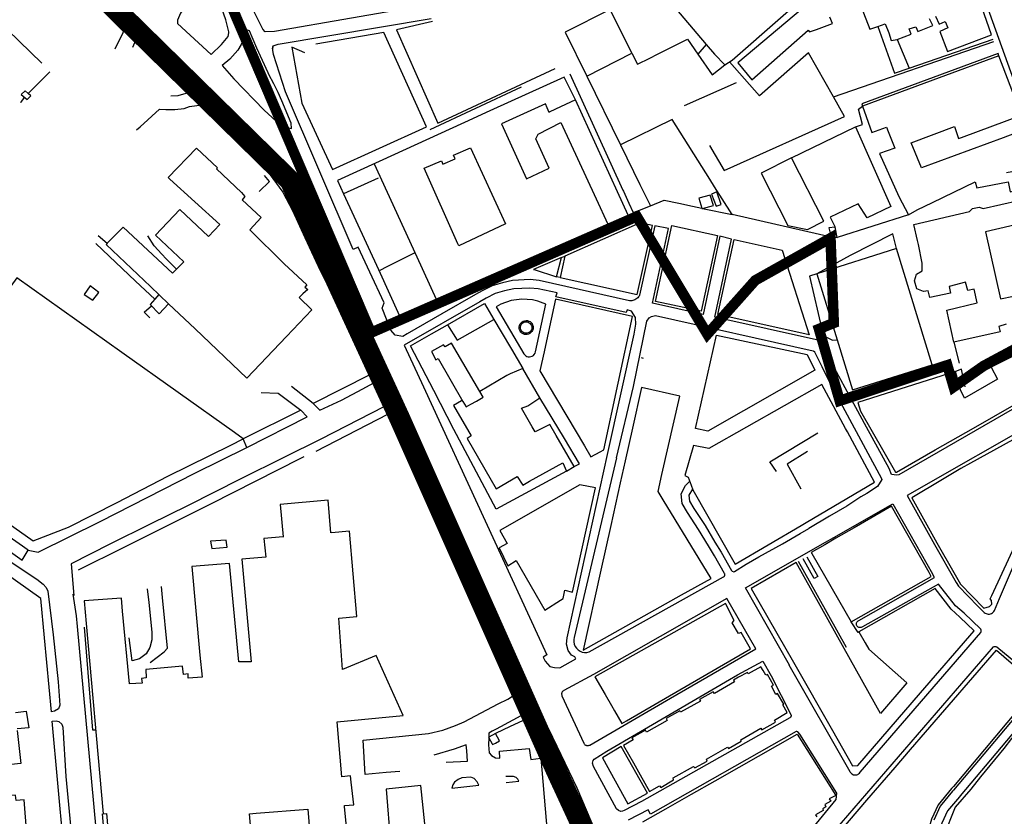
# Model space of a CAD drawing. Extents: x 415471 to 424942, y 4121520 to 4128239.
# Drawn here: x 419894 to 420365, y 4124688 to 4125068 of the extents above; entities that cross this region are included whole.
import ezdxf

# ---------------------------------------------------------------- set-up
doc = ezdxf.new("R2010")
doc.units = 0
doc.header["$LTSCALE"] = 150
doc.header["$MEASUREMENT"] = 0
doc.linetypes.add('TRAZOS', pattern=[0.75, 0.5, -0.25])
for name, color, linetype in [('BASE-CIUDAD', 252, 'CONTINUOUS'), ('LIMITE', 250, 'CONTINUOUS'), ('URBANO11', 30, 'CONTINUOUS')]:
    doc.layers.add(name, color=color, linetype=linetype)

msp = doc.modelspace()

# ---------------------------------------------------------------- linework, layer by layer
at = {"layer": 'BASE-CIUDAD'}
for points in [[(420410.53, 4124918.11), (420400.31, 4124944.58), (420399.36, 4124947.4), (420397.22, 4124953.14), (420392.9, 4124966.98), (420390.06, 4124981.79), (420345.7, 4125104.76), (420343.76, 4125110.14), (420325.74, 4125135.68), (420316.21, 4125149.04), (420314.14, 4125151.49), (420312.16, 4125150.14)], [(419939.76, 4125054.1), (419943.61, 4125061.97), (419943.85, 4125062.44), (419934.29, 4125072), (419918.59, 4125086.84), (419902.76, 4125101.5), (419887.89, 4125116.1), (419884.9, 4125113.37), (419878.85, 4125105.89), (419872.76, 4125100.95), (419871.05, 4125103.33), (419867.75, 4125100.07), (419873.14, 4125094.71), (419873.25, 4125094.6), (419873.27, 4125095.4), (419873.37, 4125100.34), (419882, 4125098.17)], [(419892.28, 4125117.83), (419901.95, 4125109.23), (419922.77, 4125088.46), (419924.94, 4125090.4), (419944.49, 4125071.92), (419947.2, 4125069.38), (419950.37, 4125064.87), (419950.92, 4125061.45), (419948.15, 4125054.75)], [(420196.43, 4125086.79), (420222.28, 4125056.19), (420226.21, 4125051.54), (420231.25, 4125046.56), (420234.66, 4125048.79), (420302.65, 4125108.49)], [(419904.86, 4125047.27), (419855.58, 4125095.06)], [(420358.59, 4125060.79), (420349.31, 4125087.89)], [(420015.99, 4125062.41), (420011.55, 4125062.25), (420010.33, 4125063.57), (420002.81, 4125079.06)], [(420117.1, 4125079.91), (420089.63, 4125075.15), (420015.99, 4125062.41)], [(419993.88, 4125060.06), (419994.14, 4125061.88), (419994.2, 4125062.33), (419992.68, 4125068.07), (419990.76, 4125073.36), (419988.49, 4125076.14), (419985.41, 4125077.63), (419981.67, 4125077.84), (419978.17, 4125076.9), (419975, 4125075.59), (419972.65, 4125073.54), (419971.03, 4125071.23), (419969.65, 4125067.83), (419969.67, 4125066.34), (419985.68, 4125051.49), (419990.72, 4125056.16), (419993.88, 4125060.06)], [(420268.24, 4125073.45), (420237.39, 4125047.5), (420244.16, 4125039.41), (420271.08, 4125063.08), (420271.73, 4125062.33), (420274.95, 4125063.42), (420282.61, 4125066.21), (420281.39, 4125069.35)], [(420296.27, 4125074.3), (420300.48, 4125063.5), (420304.37, 4125064.84), (420307.87, 4125066.05), (420309.55, 4125061.82), (420310.69, 4125058.12), (420313.52, 4125058.56), (420320.25, 4125061.14), (420319.29, 4125063.75), (420322.54, 4125064.73), (420323.47, 4125062.5), (420330.58, 4125065.26), (420329.07, 4125068.43)], [(420410.2, 4124905.9), (420314.39, 4124850.63), (420313.39, 4124850.56), (420310.79, 4124850.82), (420309.81, 4124853.76), (420298.96, 4124873.48), (420276.45, 4124914.78), (420226.34, 4124926), (420234.42, 4124963.27), (420228.84, 4124964.69), (420220.81, 4124927.24), (420196.63, 4124932.66), (420204.35, 4124968.32), (420197.8, 4124969.59), (420190.47, 4124936.54), (420190.21, 4124936.07), (420189.9, 4124935.64), (420189.54, 4124935.24), (420189.14, 4124934.89), (420188.71, 4124934.57), (420188.25, 4124934.3), (420187.76, 4124934.07), (420187.26, 4124933.9), (420186.74, 4124933.79), (420186.2, 4124933.73), (420185.67, 4124933.72), (420142.51, 4124943.48), (420138.11, 4124943.93), (420129.78, 4124943.43), (420124.98, 4124942.44), (420122.67, 4124941.76), (420120.03, 4124940.97), (420115.3, 4124938.63), (420112.1, 4124936.85), (420095.93, 4124927.55), (420079.41, 4124918.07), (420077.38, 4124916.81), (420073.68, 4124917.35), (420071.52, 4124919.71), (420067.39, 4124930.24), (420068.33, 4124932.82), (420061.54, 4124947.47), (420055.96, 4124959.5), (420053.61, 4124958.33), (420021.24, 4125033.57), (420015.58, 4125051.47), (420015.19, 4125053.47), (420015.23, 4125055.05), (420015.24, 4125055.24), (420014.98, 4125054.12), (420015.23, 4125055.05), (420015.39, 4125055.63), (420017.67, 4125056.35), (420090.93, 4125068.64)], [(420186.77, 4125052.12), (420176.32, 4125072.97), (420154.91, 4125062.07), (420165.24, 4125041.08), (420186.77, 4125052.12)], [(420331.9, 4125069.81), (420333.61, 4125066.02), (420336.47, 4125067.29), (420337.75, 4125064.19), (420333.98, 4125062.39), (420337.59, 4125052.88), (420358.59, 4125060.79)], [(420091.42, 4125067.19), (420074.29, 4125063.24), (420094.12, 4125018.62), (420150.16, 4125044.81)], [(420304.37, 4125064.84), (420312.31, 4125042.58), (420319.23, 4125044.95)], [(420024.16, 4125016.13), (420024.01, 4125018.74), (420019.52, 4125029.26), (420017.74, 4125033.37), (420015.6, 4125037.41), (420013.25, 4125041.84), (420012.89, 4125042.63), (420007.48, 4125054.41), (420004.08, 4125062.79), (420002.13, 4125063.39), (420001.11, 4125059.04), (419999.99, 4125056.21), (419998.51, 4125053.53), (419994.71, 4125049.31), (419990.93, 4125046.22), (419994.33, 4125042.44), (419996.6, 4125039.89), (420011.06, 4125024.8), (420016.78, 4125019.56), (420019.52, 4125017.28), (420024.16, 4125016.13)], [(420024.16, 4125016.13), (420024.01, 4125018.74), (420019.52, 4125029.26), (420017.74, 4125033.37), (420015.6, 4125037.41), (420013.25, 4125041.84), (420012.89, 4125042.63), (420007.48, 4125054.41), (420004.08, 4125062.79), (420002.13, 4125063.39), (420001.11, 4125059.04), (419999.99, 4125056.21), (419998.51, 4125053.53), (419994.71, 4125049.31), (419990.93, 4125046.22), (419994.33, 4125042.44), (419996.6, 4125039.89), (420011.06, 4125024.8), (420016.78, 4125019.56), (420019.52, 4125017.28), (420024.16, 4125016.13)], [(420030.54, 4125052.3), (420024.3, 4125054.89), (420028.98, 4125028.24), (420043.67, 4124996.58), (420088.69, 4125016.91), (420068.21, 4125061.93), (420035.75, 4125056.44)], [(420186.77, 4125052.12), (420189.47, 4125046.86), (420195.39, 4125049.78), (420199, 4125051.57), (420213.43, 4125058.71), (420218.35, 4125051.56), (420225.07, 4125041.79), (420231.25, 4125046.56)], [(420222.28, 4125056.2), (420222.28, 4125056.19), (420218.35, 4125051.56), (420218.35, 4125051.56)], [(420283.15, 4125031.23), (420359.79, 4125057.65)], [(420313.52, 4125058.56), (420319.23, 4125044.95)], [(420319.23, 4125044.95), (420359.4, 4125058.79)], [(420223.91, 4125008.03), (420230.82, 4124996.12), (420288.42, 4125021.91), (420283.15, 4125031.23), (420271.25, 4125052.28), (420247.73, 4125031.65), (420233.5, 4125048.03)], [(420362.16, 4125050.85), (420361.75, 4125051.97), (420296.65, 4125027.92)], [(420362.16, 4125050.85), (420333.69, 4125040.33), (420297.06, 4125026.8)], [(420368.92, 4124999.58), (420379.14, 4125004.86), (420375, 4125015.77), (420364.18, 4125011.72), (420325.22, 4124997.38), (420320.26, 4125009.23), (420340.93, 4125017.04), (420342.84, 4125011.37), (420344.36, 4125011.88), (420372.96, 4125022.48), (420362.16, 4125050.85)], [(419898.26, 4125032.89), (419908.58, 4125043.16), (419908.63, 4125043.2)], [(420159.82, 4125029.81), (420154.43, 4125040.69), (420118.96, 4125024.53), (420106.75, 4125018.97), (420066.03, 4125000.42), (420046.06, 4124991.32), (420048.99, 4124984.96), (420065.62, 4124948.79), (420075.8, 4124926.66), (420175.27, 4124970.35)], [(420157.1, 4125042.3), (420182.48, 4124986.69), (420182.74, 4124986.11), (420185.35, 4124980.48), (420187.44, 4124975.97), (420189.62, 4124976.84), (420195.6, 4124979.22), (420202.24, 4124981.87), (420209.18, 4124980.4), (420215.72, 4124979.01), (420220.21, 4124978.05), (420220.54, 4124977.98), (420234.73, 4124974.97), (420234.7, 4124975.31)], [(420165.24, 4125041.08), (420181.31, 4125008.32), (420190.63, 4124989.34), (420195.6, 4124979.22)], [(420133.82, 4125035.78), (420090.19, 4125015.44)], [(420236.64, 4125037.86), (420211.79, 4125026.92)], [(419899.59, 4125031.72), (419898.26, 4125032.89), (419896.87, 4125034.12), (419894.98, 4125032.32), (419897.73, 4125029.98), (419899.59, 4125031.72)], [(420067.38, 4124899.98), (420067.35, 4124901.72), (420066.08, 4124905.74), (420063.89, 4124907.5), (420061.75, 4124906.78), (420055.42, 4124920.33), (420052.3, 4124927.47), (420049.06, 4124933.96), (420046.13, 4124940.22), (420045.19, 4124942.16), (420041.7, 4124949.38), (420044.3, 4124950.47), (420035.98, 4124967.45), (420033.76, 4124973.38), (420030.95, 4124979.44), (420024.95, 4124989.33), (420017.65, 4125000), (420013.58, 4125005.56), (420010.1, 4125009.88), (419992.52, 4125027.08), (419986.52, 4125032.15), (419983.71, 4125033.9), (419980.24, 4125034.29), (419977.48, 4125033.96), (419969.81, 4125031.79), (419966.45, 4125031.54)], [(419896.13, 4125030.76), (419894.7, 4125028.74), (419894.57, 4125028.55)], [(419950.07, 4125015.41), (419951.76, 4125016.95), (419960.96, 4125025.32), (419964, 4125025.11), (419968.36, 4125025.16), (419972.76, 4125025.65), (419975.37, 4125026.65), (419981.27, 4125027.4), (419985.17, 4125024.38), (419989.14, 4125020.27), (420000.23, 4125009.85), (420007.5, 4125002.8)], [(420159.82, 4125029.81), (420150.26, 4125025.27), (420147.27, 4125023.85), (420147.23, 4125023.83), (420146.31, 4125025.91), (420145.45, 4125027.84), (420124.52, 4125018.35), (420136.46, 4124992), (420147.23, 4124997.24), (420140.8, 4125011.17), (420141.91, 4125013.38), (420152.8, 4125019.02), (420169.65, 4124982.52), (420175.27, 4124970.35), (420185.02, 4124974.75), (420179.94, 4124985.86), (420159.82, 4125029.81)], [(420293.65, 4125016.86), (420297.01, 4125017.97), (420295, 4125025.42), (420297.06, 4125026.8)], [(420296.65, 4125027.92), (420297.06, 4125026.8)], [(420296.65, 4125027.92), (420297.06, 4125026.8)], [(420297.06, 4125026.8), (420301.45, 4125014.24), (420308.52, 4125016.74), (420309.29, 4125014.73), (420312.36, 4125006.79), (420305.19, 4125004.18), (420314.3, 4124983.59), (420318.93, 4124974.81), (420323.17, 4124977.24), (420330.41, 4124980.74), (420350.79, 4124990.61), (420351.65, 4124987.77), (420366.62, 4124990.66), (420367.58, 4124985.8), (420382.5, 4124989.15), (420380.52, 4124998.01), (420370.04, 4124995.77), (420365.87, 4124994.87)], [(420282.04, 4124964.28), (420234.73, 4124974.97), (420226.33, 4124988.29), (420224.08, 4124991.85), (420206.07, 4125020.41), (420181.31, 4125008.32)], [(420263.06, 4125002.09), (420293.65, 4125016.86)], [(420293.65, 4125016.86), (420310.45, 4124978.89), (420299.17, 4124973.52), (420294.86, 4124980.11), (420281.48, 4124973.69), (420283.88, 4124968.93)], [(420000.15, 4124985.55), (419988.26, 4124996.82), (419988.81, 4124997.29), (419978.71, 4125006.77), (419965.13, 4124992.75), (419966.03, 4124991.94), (419989.86, 4124970.29), (419984.47, 4124964.57), (419970.77, 4124977.48), (419959.16, 4124965.13), (419972.66, 4124952.44), (419967.21, 4124946.95), (419943.73, 4124969.03), (419936.09, 4124961.4), (419935.47, 4124960.77), (419956.7, 4124940.61)], [(420103.54, 4124961.08), (420087.51, 4124997.16), (420095.74, 4125000.66), (420096.39, 4124999.15), (420102.27, 4125001.62), (420101.5, 4125003.4), (420109.71, 4125006.87), (420126.41, 4124970.5), (420112.45, 4124963.98), (420104.01, 4124960.04), (420103.54, 4124961.08)], [(420009.09, 4125000.53), (420020.02, 4124985.64), (420024.66, 4124976.99), (420030.41, 4124964.05), (420036.89, 4124950.34), (420041.4, 4124940.93), (420048.68, 4124925.7), (420059.62, 4124902.83)], [(420063.59, 4124999.31), (420084.03, 4124954.76), (420093.28, 4124934.6)], [(420278.48, 4124971.86), (420263.06, 4125002.09), (420248.63, 4124994.73), (420261.3, 4124969.71), (420270.71, 4124967.83), (420278.48, 4124971.86)], [(420008.72, 4124985.98), (420013.54, 4124990.78), (420011.27, 4124993.59)], [(420065.53, 4124992.39), (420048.99, 4124984.96), (420048.98, 4124984.96)], [(420000.15, 4124985.55), (420001.73, 4124983.6), (420000.54, 4124982.05), (420009.63, 4124973.63), (420004.19, 4124967.77), (420020.55, 4124951.43), (420031.45, 4124941.36), (420030.52, 4124940.37), (420031.88, 4124939.28), (420029.58, 4124937.1), (420027.85, 4124935.46), (420033.88, 4124929.53), (420021.71, 4124916.75)], [(420225.71, 4124979.36), (420224.12, 4124984.25), (420218.71, 4124982.83), (420220.21, 4124978.05), (420220.26, 4124977.91), (420220.54, 4124977.98), (420225.71, 4124979.36)], [(420229.43, 4124979.78), (420227.33, 4124985.87), (420224.88, 4124984.79), (420227.06, 4124978.99), (420229.43, 4124979.78)], [(420365.62, 4124922.66), (420362.14, 4124921.55), (420362.78, 4124919), (420340.6, 4124914.02), (420337.29, 4124929.38), (420351.71, 4124932.77), (420350.28, 4124939.31), (420347.3, 4124938.8), (420346.27, 4124942.74), (420338.34, 4124940.68), (420339.1, 4124937.53), (420329.17, 4124935.32), (420328.3, 4124938.53), (420326.14, 4124938.2), (420322.89, 4124939.48), (420321.77, 4124943.4), (420322.74, 4124946.49), (420325.54, 4124948.07), (420325.5, 4124951.73), (420323.7, 4124960.73), (420323.33, 4124962.58), (420321.54, 4124970.3), (420348.2, 4124976.48), (420349.62, 4124977.97), (420352.67, 4124978.6), (420354.71, 4124977.83), (420371.59, 4124981.67)], [(420318.93, 4124974.81), (420284.81, 4124964.03)], [(420152.58, 4124944.92), (420189.31, 4124936.81), (420196.63, 4124969.86), (420190.72, 4124971.08), (420154.69, 4124955.12), (420152.58, 4124944.92)], [(420198.04, 4124933.53), (420205.88, 4124969.8), (420227.66, 4124964.95), (420219.91, 4124928.79), (420198.04, 4124933.53)], [(420374.26, 4124970.98), (420355.84, 4124966.73), (420362.96, 4124934.74), (420381.55, 4124938.5)], [(419931.64, 4124964.96), (419936.09, 4124961.4)], [(420313.3, 4124958.75), (420311.47, 4124965.77), (420291.02, 4124955.44), (420275.2, 4124946.67)], [(420284.81, 4124964.03), (420283.88, 4124968.93), (420280.85, 4124968.67), (420282.04, 4124964.28), (420284.81, 4124964.03)], [(419930.54, 4124961.18), (419949.56, 4124943.23)], [(419969.18, 4124948.93), (419964.2, 4124953.88), (419962.2, 4124956.06), (419958.47, 4124960.04), (419955.4, 4124964.84)], [(420227.83, 4124927.28), (420235.59, 4124963.02), (420258.58, 4124957.98), (420271.43, 4124917.58), (420227.83, 4124927.28)], [(420066.55, 4124948.45), (420069.84, 4124950.16), (420082.89, 4124956.77)], [(420330.34, 4124903.22), (420313.3, 4124958.75), (420275.2, 4124946.67), (420284.85, 4124915.22), (420292.17, 4124891.34), (420330.34, 4124903.22)], [(420153.11, 4124954.53), (420145.32, 4124951.15), (420139.83, 4124948.77), (420140.09, 4124948.69), (420150.68, 4124945.31)], [(420152.58, 4124944.92), (420150.68, 4124945.31), (420153.11, 4124954.53), (420154.69, 4124955.12)], [(420275.2, 4124946.67), (420271.71, 4124945.51), (420277.88, 4124918.87), (420278.49, 4124917.77), (420279.81, 4124916.42), (420282.7, 4124914.95), (420284.85, 4124915.22), (420284.85, 4124915.22)], [(420001.06, 4124867.85), (419996.82, 4124870.86), (419943.06, 4124909.04), (419892.77, 4124944.76), (419867.73, 4124910.07), (419847.12, 4124881.22), (419843.88, 4124876.87), (419829.41, 4124857.43), (419842.37, 4124847.92)], [(419949.56, 4124943.23), (419958.75, 4124934.55)], [(419932, 4124937.83), (419927.88, 4124940.9), (419925.04, 4124936.79), (419929.17, 4124934.06), (419932, 4124937.83)], [(419960.71, 4124936.8), (419958.75, 4124934.55), (419956.58, 4124932.06), (419960.88, 4124927.66), (419965.36, 4124932.38)], [(419956.7, 4124940.61), (419965.36, 4124932.38), (419978.01, 4124920.37), (420002.75, 4124896.86), (420021.71, 4124916.75)], [(420175.19, 4124860.4), (420187.91, 4124917.93), (420188.71, 4124922.58), (420188.51, 4124925.8), (420186.53, 4124928.79), (420184.46, 4124929.56), (420184.09, 4124928.24), (420150.5, 4124935.68), (420151.09, 4124937.6), (420141.94, 4124939.53), (420137.96, 4124939.92), (420130.36, 4124939.47), (420125.95, 4124938.57), (420121.49, 4124937.23), (420117.16, 4124935.1), (420114.07, 4124933.37), (420077.97, 4124912.63), (420087.15, 4124892.72)], [(420092.06, 4124890.92), (420081.03, 4124912.25), (420091.02, 4124917.97), (420098.64, 4124922.31), (420116.42, 4124932.45), (420120.86, 4124924.92), (420124.31, 4124919.05), (420129.24, 4124910.69), (420134.72, 4124901.4)], [(420145.65, 4124932.18), (420141.8, 4124933.67), (420139.29, 4124934.24), (420134.13, 4124934.6), (420129.03, 4124933.89), (420124.17, 4124932.14), (420121.96, 4124930.92), (420135.17, 4124908.5), (420135.57, 4124907.97), (420136.06, 4124907.54), (420136.64, 4124907.24), (420137.27, 4124907.07), (420137.91, 4124907.02), (420138.56, 4124907.13), (420139.16, 4124907.38), (420139.7, 4124907.74), (420140.15, 4124908.21), (420140.48, 4124908.77), (420140.69, 4124909.39), (420145.65, 4124932.18)], [(420171.69, 4124861.69), (420173.3, 4124862.57), (420187.08, 4124926.36), (420150.24, 4124934.52), (420147.4, 4124921.43), (420144.8, 4124909.49), (420142.79, 4124900.29), (420164.14, 4124864.46)], [(419956.47, 4124925.65), (419953.66, 4124928.35), (419957.19, 4124931.43)], [(420098.64, 4124922.32), (420098.64, 4124922.31), (420103.32, 4124914.93), (420120.86, 4124924.92)], [(420139.33, 4124919.69), (420139, 4124919.11), (420138.56, 4124918.6), (420138.03, 4124918.19), (420137.43, 4124917.9), (420136.78, 4124917.72), (420136.1, 4124917.68), (420135.45, 4124917.77), (420134.81, 4124918.01), (420134.23, 4124918.35), (420133.74, 4124918.8), (420133.35, 4124919.34), (420133.06, 4124919.96), (420132.91, 4124920.61), (420132.9, 4124921.28), (420133.09, 4124922.21), (420133.38, 4124922.8), (420133.79, 4124923.33), (420134.3, 4124923.78), (420134.88, 4124924.12), (420135.52, 4124924.32), (420136.19, 4124924.4), (420136.86, 4124924.35), (420137.5, 4124924.15), (420138.09, 4124923.85), (420138.62, 4124923.43), (420139.05, 4124922.91), (420139.36, 4124922.31), (420139.55, 4124921.67), (420139.61, 4124921.01), (420139.53, 4124920.34), (420139.33, 4124919.69)], [(420138.78, 4124919.94), (420138.51, 4124919.46), (420138.15, 4124919.04), (420137.7, 4124918.7), (420137.21, 4124918.46), (420136.68, 4124918.32), (420136.14, 4124918.29), (420135.59, 4124918.36), (420135.07, 4124918.55), (420134.6, 4124918.83), (420134.19, 4124919.2), (420133.87, 4124919.65), (420133.64, 4124920.15), (420133.51, 4124920.69), (420133.49, 4124921.24), (420133.66, 4124922), (420133.9, 4124922.49), (420134.23, 4124922.93), (420134.65, 4124923.29), (420135.12, 4124923.56), (420135.65, 4124923.74), (420136.2, 4124923.8), (420136.75, 4124923.75), (420137.28, 4124923.6), (420137.76, 4124923.35), (420138.19, 4124923), (420138.54, 4124922.57), (420138.8, 4124922.09), (420138.96, 4124921.55), (420139.01, 4124921.01), (420138.95, 4124920.46), (420138.78, 4124919.94)], [(420179.46, 4124858.83), (420187.47, 4124892.88), (420193.87, 4124924.09), (420195.05, 4124925.67), (420196.15, 4124926.38), (420198.07, 4124926.81), (420273.41, 4124909.92), (420273.49, 4124909.89), (420273.56, 4124909.86), (420273.64, 4124909.83), (420273.7, 4124909.79), (420273.78, 4124909.75), (420273.84, 4124909.69), (420273.9, 4124909.64), (420273.95, 4124909.58), (420274, 4124909.52), (420274.04, 4124909.46), (420274.08, 4124909.39), (420277.59, 4124902.41), (420280.82, 4124895.62), (420306.1, 4124848.89), (420306.19, 4124848.51), (420304.22, 4124845.1), (420299.01, 4124841.77), (420296.23, 4124840.18), (420289.46, 4124835.68), (420281.28, 4124830.96), (420271.33, 4124825.11)], [(420406.68, 4124908.68), (420402.74, 4124925.43), (420397.76, 4124922.6), (420398.5, 4124920.94), (420379.09, 4124909.78), (420377.76, 4124911.62), (420358.4, 4124902.06), (420361.48, 4124896.42), (420345.74, 4124887.37), (420343.78, 4124891.28), (420341.4, 4124900.11), (420294.75, 4124885.24), (420295.98, 4124881.15), (420312.81, 4124851.97), (420313.17, 4124851.94), (420331.74, 4124862.56), (420350.03, 4124873.01), (420369.4, 4124884.08), (420390.6, 4124896.91), (420405.6, 4124905.99), (420406.68, 4124908.68)], [(420109.83, 4124884.4), (420112.51, 4124885.95), (420115.63, 4124887.74), (420114.06, 4124890.45), (420100.63, 4124913.63), (420097.55, 4124911.88), (420096.71, 4124912.77), (420091.05, 4124909.59), (420093.12, 4124905.56), (420094.26, 4124906.3), (420106.03, 4124885.79)], [(420223.13, 4124871.47), (420217.13, 4124872.81), (420227.23, 4124917.46), (420270.49, 4124908.19), (420274.24, 4124900.74), (420223.13, 4124871.47)], [(420340.6, 4124914.02), (420343.22, 4124904.06)], [(420191.22, 4124906.74), (420192.23, 4124906.48)], [(420034.48, 4124884.74), (420037.7, 4124881.6), (420048.04, 4124886.41), (420058.12, 4124891.81), (420063.1, 4124894.53), (420065.89, 4124896.43), (420067.4, 4124898.85), (420067.38, 4124899.98)], [(420059.62, 4124902.83), (420061.65, 4124898.58)], [(420139.19, 4124873.62), (420133.95, 4124882.5), (420137.08, 4124883.71), (420142.79, 4124887.49), (420134.72, 4124901.4), (420128.63, 4124898.97), (420127.07, 4124898.06), (420114.06, 4124890.45), (420114.06, 4124890.45)], [(420346.04, 4124892.77), (420344.25, 4124901.19), (420341.4, 4124900.11)], [(420061.61, 4124898.44), (420034.48, 4124884.74)], [(420009.63, 4124890), (420017.66, 4124889.74), (420028.62, 4124881.6)], [(420034.48, 4124884.74), (420024.16, 4124892.87)], [(420087.15, 4124892.72), (420146.15, 4124764.69), (420144.32, 4124763.6), (420145.28, 4124761.74), (420147.49, 4124759.18), (420149.82, 4124758.59), (420152.28, 4124758.44), (420159.98, 4124762.75), (420159.59, 4124763.71), (420157.84, 4124764.58), (420156.32, 4124766.79), (420155.5, 4124769.87), (420155.83, 4124772.89), (420175.19, 4124860.4)], [(420155.48, 4124852.44), (420121.97, 4124834.24), (420101.66, 4124872.35), (420092.06, 4124890.92)], [(420201.16, 4124850.87), (420209.63, 4124888.26), (420191.36, 4124892.4), (420187.03, 4124872.95), (420183.56, 4124857.33)], [(420267.64, 4124826.46), (420270.03, 4124827.87), (420302.8, 4124847.11), (420289.78, 4124871.17), (420288.88, 4124872.82), (420277.51, 4124893.84), (420223.61, 4124863.31), (420216.29, 4124864.75), (420212.08, 4124850.32), (420213.63, 4124849.63), (420215.04, 4124845.77)], [(420105.37, 4124886.03), (420101.46, 4124883.79), (420110.04, 4124869.3), (420107.99, 4124868.1), (420121.85, 4124843.96), (420131.94, 4124849.85), (420134.71, 4124845.72), (420137.9, 4124847.68), (420153.76, 4124856.36), (420155.48, 4124852.44), (420159.13, 4124854.6), (420150.64, 4124869.41)], [(420105.76, 4124886.26), (420105.37, 4124886.03)], [(420106.03, 4124885.79), (420107.57, 4124883.1), (420109.83, 4124884.4)], [(420154.5, 4124868), (420142.79, 4124887.49)], [(420076.16, 4124875.96), (420078.63, 4124877.09), (420075.58, 4124882.89), (420073.99, 4124883.79), (420072.07, 4124883.88), (420071.63, 4124883.9), (420070.08, 4124883.79), (420068.28, 4124883.18), (420038.19, 4124867.77), (420020.46, 4124859), (419999.82, 4124848.78), (419974.35, 4124835.93), (419956.61, 4124827.1), (419937.27, 4124817.54), (419918.81, 4124808.11), (419920.12, 4124793.11)], [(420028.62, 4124881.6), (420001.06, 4124867.85)], [(420002.7, 4124863.77), (420031.52, 4124878.45), (420028.62, 4124881.6)], [(420035.92, 4124862), (420070.13, 4124879.63), (420128.96, 4124750.46)], [(420075.93, 4124709.05), (420069.31, 4124708.46), (420059.31, 4124707.57), (420058.42, 4124723.98), (420089.6, 4124727.07), (420096.36, 4124728.69), (420102.47, 4124730.97), (420106.61, 4124732.64), (420122.89, 4124741.34), (420127.44, 4124743.45), (420129.79, 4124745.04), (420131.67, 4124746.1), (420133.17, 4124747.45), (420134.36, 4124749.49), (420135, 4124751.61), (420135, 4124753.85), (420134.31, 4124756.41), (420132.98, 4124758.9), (420130.7, 4124757.58), (420128.12, 4124763.2), (420125.83, 4124768.15), (420076.16, 4124875.96)], [(420362.48, 4124791.65), (420393.39, 4124863.8), (420390.91, 4124871.29), (420388.41, 4124875.24), (420384.8, 4124878.65), (420318.38, 4124840.75), (420331.36, 4124817.48), (420341.82, 4124799.23)], [(420142.78, 4124872.3), (420140.62, 4124871.19), (420139.19, 4124873.62)], [(420150.64, 4124869.41), (420147.55, 4124874.79), (420144.38, 4124873.14), (420142.78, 4124872.3)], [(420358.77, 4124793.01), (420376.57, 4124831.57), (420382.25, 4124843.87), (420381.28, 4124844.69), (420382.65, 4124847.9), (420388.87, 4124862.53), (420382.43, 4124874.85), (420364.29, 4124864.86), (420348.65, 4124856.25), (420344.05, 4124853.72), (420335.26, 4124848.43), (420320.62, 4124839.62), (420332.57, 4124818.18), (420340.65, 4124804.07), (420343.85, 4124798.48)], [(419848.29, 4124857.35), (419882.06, 4124832.29), (419900.61, 4124819.2), (419917.49, 4124825.67), (419940.85, 4124837.49), (419964.94, 4124850.03), (419995.15, 4124864.93), (420001.06, 4124867.85)], [(419898.29, 4124814.71), (419903.05, 4124813.76), (419932.7, 4124828.39), (419977.96, 4124851.49), (420002.7, 4124863.77), (420001.06, 4124867.85)], [(420159.13, 4124854.6), (420161.75, 4124855.93), (420154.5, 4124868)], [(420255.81, 4124852.31), (420252.63, 4124856.93), (420275.62, 4124870.75)], [(420164.14, 4124864.46), (420167.23, 4124859.26), (420171.69, 4124861.69)], [(420270.74, 4124861.78), (420261.04, 4124855.85), (420267.53, 4124843.99)], [(419922.29, 4124805.3), (419944.08, 4124816.06), (419962.32, 4124825.16), (419985.55, 4124836.81), (420028.53, 4124858.62), (420030.16, 4124859.44)], [(420179.46, 4124858.83), (420159.26, 4124773.04), (420159.05, 4124771.95), (420159.05, 4124770.85), (420159.27, 4124769.77), (420159.7, 4124768.74), (420160.32, 4124767.82), (420161.1, 4124767.05), (420162.03, 4124766.44), (420163.05, 4124766.03), (420164.14, 4124765.83), (420165.25, 4124765.83), (420166.33, 4124766.07), (420230.59, 4124801.94), (420230.73, 4124802.02), (420230.86, 4124802.14), (420230.98, 4124802.28), (420231.07, 4124802.41), (420231.14, 4124802.58), (420231.19, 4124802.74), (420231.21, 4124802.91), (420231.21, 4124803.08), (420231.18, 4124803.26), (420231.13, 4124803.41), (420231.05, 4124803.58), (420226.32, 4124811.96), (420223.35, 4124816.7), (420218.69, 4124824.53), (420213.4, 4124832.65), (420210.87, 4124837.01), (420210.26, 4124841.64), (420212.37, 4124845.52), (420213.27, 4124846.42)], [(420183.56, 4124857.33), (420181.22, 4124846.79), (420176.71, 4124826.5), (420171.97, 4124805.2), (420163.46, 4124766.92), (420210.55, 4124793.31), (420224.65, 4124801.21), (420201.8, 4124838.7), (420199.38, 4124842.68), (420199.32, 4124842.79), (420201.16, 4124850.87)], [(419826.24, 4124854.11), (419845.67, 4124840.28), (419866.19, 4124825.29), (419886.29, 4124811.54), (419902.45, 4124800.77), (419905.51, 4124798.4), (419906.87, 4124796.86), (419907.72, 4124795.12), (419910.15, 4124774.24), (419912.6, 4124751.81), (419913.32, 4124740.61), (419912.75, 4124738.88), (419910.92, 4124737.73), (419909.41, 4124737.41)], [(420213.27, 4124846.42), (420214.37, 4124847.51)], [(420158.47, 4124794.66), (420169.44, 4124844.44), (420161.88, 4124845.85), (420123.66, 4124824.02), (420127.16, 4124817.87), (420123.35, 4124815.8), (420127.49, 4124807.17), (420131.51, 4124809.76), (420145.24, 4124786.1), (420152.73, 4124790.81), (420153.91, 4124791.67), (420154.73, 4124795.62), (420158.47, 4124794.66)], [(420215.8, 4124843.84), (420213.99, 4124840.95), (420214.35, 4124838.18), (420216.46, 4124834.53), (420221.76, 4124826.43), (420226.42, 4124818.57), (420229.42, 4124813.8), (420234.36, 4124805.04), (420234.71, 4124804.64), (420235.55, 4124804.43), (420235.89, 4124804.53), (420241.32, 4124807.97), (420247.37, 4124811.53), (420258.76, 4124817.78), (420267.14, 4124822.63), (420271.33, 4124825.11)], [(420215.04, 4124845.77), (420215.96, 4124843.45), (420236.16, 4124807.98), (420267.64, 4124826.46)], [(420042.98, 4124822.97), (420041.69, 4124838.52), (420018.7, 4124836.56), (420020.08, 4124821.03), (420020.08, 4124821.03)], [(420283.27, 4124820.72), (420311.56, 4124836.86), (420330.51, 4124803.38)], [(420328.78, 4124804.02), (420310.85, 4124835.7), (420293.06, 4124825.44), (420284.26, 4124820.36)], [(419898.29, 4124814.71), (419882, 4124825.97), (419878.99, 4124821.62), (419895.42, 4124809.98), (419898.29, 4124814.71)], [(420020.52, 4124821.07), (420020.13, 4124821.04), (420020.08, 4124821.03), (420010.93, 4124820.26), (420011.82, 4124811.4), (420000.36, 4124810.47), (420004.89, 4124761.29), (419998.91, 4124761.29), (419994.5, 4124808.37), (419976.49, 4124806.87), (419980.38, 4124764.59), (419981.34, 4124754.07), (419974.74, 4124753.59), (419974.77, 4124755.63), (419972.57, 4124755.37), (419971.95, 4124759.34), (419954.51, 4124757.7), (419954.68, 4124753.7), (419952.5, 4124753.47), (419952.7, 4124751.15), (419946.66, 4124750.8), (419943.39, 4124785.55), (419942.8, 4124791.8), (419925.08, 4124790.49), (419926.05, 4124779.64), (419934.08, 4124688.82), (419935.67, 4124688.85)], [(419993.36, 4124816.15), (419992.91, 4124819.49), (419985.42, 4124819.04), (419986.04, 4124815.5), (419993.36, 4124816.15)], [(420051.33, 4124673.19), (420049.5, 4124692.11), (420049.44, 4124692.74), (420049.44, 4124692.74), (420053.89, 4124693.01), (420052.69, 4124703.96), (420052.37, 4124706.88), (420048.21, 4124706.47), (420045.89, 4124732.76), (420077.47, 4124735.7), (420064.57, 4124764.44), (420048.49, 4124757.76), (420046.72, 4124782.25), (420055.3, 4124783.06), (420051.87, 4124823.72), (420043.15, 4124822.98)], [(420262.11, 4124759.72), (420241.02, 4124796.63), (420279.37, 4124818.5), (420283.27, 4124820.72)], [(420284.26, 4124820.36), (420278.92, 4124817.28), (420272.48, 4124813.56), (420272.75, 4124813.09), (420291.55, 4124780.5)], [(420270.39, 4124811.58), (420275.66, 4124802.14), (420273.91, 4124801.17), (420268.64, 4124810.62)], [(419909.41, 4124737.41), (419906.04, 4124772.85), (419904.26, 4124791.57), (419878.75, 4124809.53), (419833.53, 4124748.19), (419810.64, 4124717.14)], [(420265.31, 4124808.77), (420243.84, 4124796.41), (420264, 4124761.13), (420282.64, 4124728.51), (420292.25, 4124711.7), (420294.76, 4124711.84), (420324.64, 4124746.49), (420350.29, 4124776.24), (420343.52, 4124782.65), (420339.38, 4124786.58), (420331.78, 4124796.34), (420295.25, 4124775.63)], [(420295.25, 4124775.63), (420298.25, 4124770.41), (420299.99, 4124767.38), (420318.17, 4124751.26), (420305.55, 4124736.68), (420288.24, 4124767.69), (420265.31, 4124808.77)], [(420289.29, 4124768.28), (420271.63, 4124799.91), (420266.36, 4124809.35)], [(420261.83, 4124759.89), (420290.87, 4124709.05), (420290.91, 4124709.02), (420291.15, 4124708.58), (420291.85, 4124707.86), (420292.76, 4124707.43), (420293.25, 4124707.35), (420293.75, 4124707.35), (420294.24, 4124707.43), (420294.71, 4124707.61), (420295.14, 4124707.86), (420295.52, 4124708.19), (420295.82, 4124708.6), (420353.46, 4124775.45), (420353.56, 4124775.57), (420353.65, 4124775.72), (420353.71, 4124775.88), (420353.74, 4124776.04), (420353.75, 4124776.21), (420353.75, 4124776.37), (420353.72, 4124776.54), (420353.67, 4124776.7), (420353.59, 4124776.84), (420353.49, 4124776.98), (420353.38, 4124777.11), (420345.54, 4124784.53), (420341.46, 4124788.1), (420333.27, 4124798.53), (420297, 4124778.14), (420296.7, 4124777.91), (420296.34, 4124777.77), (420295.97, 4124777.69), (420295.59, 4124777.7), (420295.22, 4124777.8), (420294.87, 4124777.97), (420294.58, 4124778.21), (420294.35, 4124778.51), (420294.18, 4124778.86), (420294.09, 4124779.23), (420294.09, 4124779.61), (420294.16, 4124779.98), (420294.32, 4124780.33), (420294.55, 4124780.64), (420294.85, 4124780.88), (420295.18, 4124781.07), (420331.46, 4124801.7), (420330.51, 4124803.38)], [(420291.55, 4124780.5), (420310.76, 4124791.37), (420329.82, 4124802.16), (420328.78, 4124804.02)], [(419955.15, 4124796.2), (419955.86, 4124789.78), (419957.43, 4124775.61), (419957.44, 4124771.85), (419956.38, 4124768.15), (419954.6, 4124765.24), (419951.44, 4124762.86), (419947.98, 4124761.85), (419946.48, 4124772.81)], [(419956.54, 4124761.08), (419963.23, 4124766.16), (419964.89, 4124767.91), (419962.45, 4124792.03), (419961.92, 4124797.3)], [(420341.82, 4124799.23), (420342.81, 4124797.48), (420352.05, 4124788), (420355.19, 4124784.97), (420355.6, 4124784.64), (420356.07, 4124784.38), (420356.56, 4124784.21), (420357.09, 4124784.13), (420357.61, 4124784.14), (420358.13, 4124784.25), (420358.62, 4124784.44), (420359.07, 4124784.72), (420359.46, 4124785.06), (420359.79, 4124785.47), (420360.04, 4124785.95), (420362.48, 4124791.65)], [(420343.85, 4124798.48), (420355.05, 4124787.06), (420357.75, 4124787.83), (420358.8, 4124788.93), (420358.58, 4124790.69), (420358.02, 4124791.41), (420358.77, 4124793.01)], [(419919.66, 4124793.68), (419921.23, 4124783.36), (419921.69, 4124778.17), (419937.43, 4124607.33)], [(420168.48, 4124755.26), (420154.26, 4124747.72), (420154.03, 4124747.57), (420153.82, 4124747.39), (420153.62, 4124747.19), (420153.48, 4124746.96), (420153.35, 4124746.71), (420153.26, 4124746.46), (420153.21, 4124746.19), (420153.2, 4124745.91), (420153.22, 4124745.63), (420153.28, 4124745.36), (420153.37, 4124745.12), (420163.78, 4124722.52), (420163.93, 4124722.25), (420164.12, 4124722.01), (420164.34, 4124721.79), (420164.58, 4124721.62), (420164.85, 4124721.48), (420165.14, 4124721.4), (420165.75, 4124721.35), (420166.04, 4124721.39), (420166.33, 4124721.48), (420166.61, 4124721.62), (420205.31, 4124744.05), (420245.98, 4124767.58), (420232.23, 4124791.63), (420168.48, 4124755.26)], [(420169.06, 4124754.22), (420173.94, 4124745.83), (420177.07, 4124740.46), (420178.5, 4124738), (420182.02, 4124731.97), (420184.14, 4124733.18), (420204.7, 4124745.1), (420243.54, 4124767.57), (420239.05, 4124775.45), (420237.65, 4124774.84), (420234.64, 4124780.02), (420235.61, 4124781.08), (420231.44, 4124789.17), (420169.06, 4124754.22)], [(419930.53, 4124728.8), (419929.16, 4124728.75), (419925.19, 4124777.9)], [(420295.25, 4124775.63), (420294.96, 4124775.32), (420291.55, 4124780.5)], [(420128.37, 4124763.32), (420125.91, 4124768.18), (420125.83, 4124768.15), (420123.53, 4124766.99), (420125.98, 4124762.12), (420128.12, 4124763.2), (420128.37, 4124763.32)], [(420283.99, 4124680.88), (420359.67, 4124768.54), (420359.98, 4124768.69), (420360.32, 4124768.74), (420360.5, 4124768.72), (420360.66, 4124768.68), (420361.11, 4124768.45), (420381.99, 4124751.29), (420382.11, 4124751.17), (420382.22, 4124751.03), (420382.3, 4124750.88), (420382.37, 4124750.72), (420382.42, 4124750.55), (420382.43, 4124750.37), (420382.42, 4124750.21), (420382.39, 4124750.04), (420382.33, 4124749.87), (420382.24, 4124749.72), (420382.14, 4124749.58)], [(420288.24, 4124655.04), (420286.15, 4124680.18), (420299.12, 4124695.22), (420312.57, 4124710.81), (420319.97, 4124719.41), (420327.15, 4124727.72), (420361, 4124766.98), (420380.81, 4124749.93), (420340.4, 4124701.88), (420339.47, 4124700.78), (420333.12, 4124693.04), (420329.91, 4124686.22), (420328.04, 4124679.49), (420327.63, 4124674.33), (420327.25, 4124668.56), (420328.21, 4124659.17), (420288.24, 4124655.04)], [(420237.23, 4124755.09), (420249.33, 4124761.71), (420253.34, 4124754.7), (420262.72, 4124736.25), (420262.78, 4124736.09), (420262.83, 4124735.93), (420262.86, 4124735.76), (420262.85, 4124735.6), (420262.83, 4124735.42), (420262.78, 4124735.27), (420262.71, 4124735.12), (420262.62, 4124734.97), (420262.51, 4124734.85), (420262.38, 4124734.73), (420262.24, 4124734.65), (420191.37, 4124694.67), (420183.16, 4124690.28), (420182.37, 4124689.99), (420181.52, 4124689.94), (420180.31, 4124690.3), (420179.35, 4124691.13), (420168.36, 4124711.41), (420167.98, 4124713.01), (420168.3, 4124714.22), (420168.78, 4124714.91), (420174.8, 4124718.72), (420237.23, 4124755.09)], [(420190.7, 4124707.39), (420195.23, 4124699.37), (420199.92, 4124702.09), (420200.65, 4124701.3), (420206.73, 4124704.92), (420206.43, 4124705.89), (420216.23, 4124711.41), (420216.78, 4124710.67), (420222.78, 4124713.99), (420222.37, 4124714.82), (420232.42, 4124720.64), (420232.95, 4124719.94), (420239.05, 4124723.53), (420238.78, 4124724.06), (420248.43, 4124729.62), (420248.81, 4124728.88), (420255.38, 4124732.62), (420254.87, 4124733.51), (420260.91, 4124737.12), (420258.95, 4124740.87), (420259.35, 4124741.22), (420256.4, 4124746.26), (420255.58, 4124745.79), (420253.5, 4124749.66), (420254.46, 4124750.26), (420251.61, 4124755.38), (420250.75, 4124755.02), (420249.44, 4124757.2), (420248.35, 4124758.99), (420242.38, 4124755.56), (420241.95, 4124756.32), (420237.8, 4124754.05), (420235.36, 4124752.58), (420235.83, 4124751.79), (420226.24, 4124746.2), (420225.61, 4124747.08), (420219.15, 4124743.33), (420219.6, 4124742.65), (420210, 4124737.24), (420209.7, 4124737.91), (420203.13, 4124734.22), (420203.68, 4124733.41), (420193.77, 4124727.82), (420193.22, 4124728.65), (420186.83, 4124725.03), (420187.4, 4124724.08), (420182.81, 4124721.34), (420187.48, 4124713.08)], [(420382.14, 4124749.58), (420340.4, 4124700), (420340.05, 4124699.55), (420334.15, 4124692.39), (420331.04, 4124685.79)], [(420410.85, 4124727.55), (420387.05, 4124747.1), (420386.91, 4124747.19), (420386.77, 4124747.28), (420386.27, 4124747.37), (420386.1, 4124747.36), (420385.94, 4124747.32), (420385.78, 4124747.26), (420385.63, 4124747.17), (420385.49, 4124747.06), (420385.38, 4124746.95), (420343.61, 4124697.36), (420343.27, 4124696.93), (420337.68, 4124690.14), (420334.95, 4124684.34), (420333.34, 4124678.55), (420332.97, 4124673.93), (420332.63, 4124668.65), (420333.98, 4124657.8), (420381.57, 4124663.16), (420382.9, 4124684.44), (420391.72, 4124704.8), (420410.85, 4124727.55)], [(420365.33, 4124662.79), (420379.32, 4124664.34), (420379.39, 4124665.18), (420380.93, 4124684.93), (420389.99, 4124705.87), (420399.18, 4124716.8), (420406.75, 4124725.8), (420407.21, 4124726.35), (420385.77, 4124744), (420377.26, 4124734.63), (420368.24, 4124724.7), (420364.47, 4124720.02), (420353.45, 4124706.36), (420348.69, 4124700.47), (420341.33, 4124691.99), (420340.65, 4124690.28), (420336.4, 4124679.55), (420336.08, 4124678.74), (420335.52, 4124659.5), (420365.33, 4124662.79)], [(419892.25, 4124737.2), (419897.28, 4124737.87), (419898.57, 4124729.84), (419893.01, 4124729.28)], [(420106.15, 4124625.99), (420153.54, 4124629.91), (420153.23, 4124635.48), (420153.76, 4124640.73), (420153.71, 4124640.59), (420156.69, 4124649.17), (420160.24, 4124655.02), (420163.67, 4124658.73), (420166.8, 4124661.21), (420170.25, 4124662.88), (420172.63, 4124664.04), (420142.74, 4124728.32), (420140.6, 4124732.92), (420137.27, 4124734.68), (420134.43, 4124733.13)], [(420169.57, 4124680.02), (420160.66, 4124700.98), (420151, 4124720.88), (420146.97, 4124729.48), (420142.86, 4124737.08), (420141.07, 4124738.02), (420139.11, 4124738.03), (420135.81, 4124736.62), (420121.87, 4124729.18), (420119.93, 4124728.3), (420118.45, 4124727.3), (420118.4, 4124725.43), (420118.39, 4124724.99), (420118.3, 4124721.72), (420118.64, 4124717.89), (420119.71, 4124716.57), (420121.58, 4124715.44), (420123.6, 4124715.41), (420123.46, 4124718.76), (420137.66, 4124720.01), (420138.43, 4124714.71), (420143.23, 4124715.35), (420150.47, 4124631.57)], [(419909.69, 4124732.96), (419911.62, 4124733.17), (419912.96, 4124732.91), (419914.28, 4124731.62), (419914.79, 4124730.14), (419916.32, 4124706.62), (419921.8, 4124648.2), (419922.01, 4124645.98), (419921.7, 4124644.98), (419920.63, 4124644.2), (419919.61, 4124643.93), (419917.86, 4124644.2)], [(419918.04, 4124642.2), (419917.86, 4124644.2), (419909.69, 4124732.96)], [(420134.43, 4124733.13), (420128.63, 4124730.53), (420121.53, 4124727.06)], [(419893.08, 4124728.59), (419894.81, 4124712.78), (419833.43, 4124706.49)], [(420121.53, 4124727.06), (420118.4, 4124725.43), (420118.21, 4124725.32), (420118.39, 4124724.99), (420119.95, 4124722.16), (420120.13, 4124721.85), (420121.54, 4124722.59), (420123.52, 4124723.63), (420121.53, 4124727.06)], [(420272.8, 4124681.48), (420284.44, 4124695.53), (420284.8, 4124698.55), (420267.1, 4124726.78), (420266.04, 4124727.87), (420265.65, 4124728.08), (420265.33, 4124728.09), (420195.72, 4124688.62)], [(420203.05, 4124691.19), (420215.2, 4124698.08), (420226.57, 4124704.54), (420238.01, 4124711.03), (420265.72, 4124726.77), (420284.26, 4124697.55), (420281.09, 4124695.94), (420281.92, 4124694.81), (420278.91, 4124693.22), (420279.54, 4124692.08), (420277.98, 4124691.13), (420278.16, 4124690.42), (420274.58, 4124688.3), (420275.24, 4124687.38)], [(420098.04, 4124713.42), (420108.26, 4124713.95), (420107.87, 4124718.89), (420107.64, 4124721.73), (420101.9, 4124719.7), (420092.08, 4124716.76)], [(420194.25, 4124698.67), (420181.71, 4124720.84), (420172.71, 4124715.51), (420184.8, 4124693.48), (420194.25, 4124698.67)], [(420187.48, 4124713.08), (420190.7, 4124707.39)], [(420113.65, 4124702.47), (420112.8, 4124704.07), (420111.39, 4124705.59), (420109.83, 4124706.22), (420105.47, 4124706.03), (420103.76, 4124705.22), (420102.01, 4124703.89), (420101.16, 4124702.67), (420100.69, 4124701.06), (420113.65, 4124702.47)], [(420126.63, 4124703.67), (420132.7, 4124704.31), (420132.32, 4124705.24), (420131.43, 4124706.12), (420130.21, 4124706.63), (420126.51, 4124706.61)], [(420092.79, 4124636.64), (420085.99, 4124702.22), (420069.36, 4124700.56), (420071.36, 4124674.8)], [(419897.67, 4124679.04), (419896.38, 4124695.45), (419892.6, 4124695.15), (419892.13, 4124697.71), (419888.74, 4124697.32), (419888.79, 4124694.65), (419884.28, 4124694.18), (419884.8, 4124687.96), (419888.57, 4124688.29), (419889.72, 4124678.32), (419890.95, 4124678.53), (419891.06, 4124677.22), (419895.07, 4124677.9), (419894.93, 4124678.66), (419897.67, 4124679.04)], [(420032.57, 4124619.88), (419953.27, 4124612.76), (419940.64, 4124610.99), (419933.78, 4124688.68)], [(419935.67, 4124688.85), (419942.01, 4124616.88)], [(420009.77, 4124623.14), (420003.97, 4124688.81), (420007.21, 4124689.05), (420031.89, 4124690.93), (420033.41, 4124673.34)], [(420195.72, 4124688.62), (420194.57, 4124690.64), (420185.01, 4124685.67)], [(420191.97, 4124684.92), (420203.05, 4124691.19)]]:
    msp.add_lwpolyline(points, dxfattribs=at)
at = {"layer": 'LIMITE', "linetype": 'TRAZOS', "ltscale": 0.4, "const_width": 5, "flags": 128}
msp.add_lwpolyline([(419464.78, 4125814.14), (419480.61, 4125727.18), (419454.06, 4125485.73), (419395.58, 4125503.22), (419389.31, 4125454.48), (419446.13, 4125457.95), (419446.78, 4125459.71), (419479.16, 4125458.72), (419505.67, 4125449.26), (419544.15, 4125423.36), (419529.4, 4125484.54), (419706.36, 4125534.23), (419708.31, 4125524.89), (419712.57, 4125509.66), (419711.03, 4125509.28), (419716.73, 4125487.39), (419724.14, 4125489.51), (419723.71, 4125491.72), (419768.56, 4125504.43), (419786.75, 4125437.59), (419771.67, 4125433.31), (419773.06, 4125428.05), (419757.23, 4125423.31), (419759.54, 4125414.9), (419755.57, 4125410.52), (419737.08, 4125401.3), (419751.37, 4125382.03), (419735.29, 4125370.06), (419736.05, 4125369.03), (419677.65, 4125325.3), (419704.17, 4125306.99), (419805.59, 4125381.11), (419857.84, 4125377.03), (419879.7, 4125346.98), (419926.91, 4125216.8), (419985.24, 4125098.47), (420062.06, 4124918.55), (420189.12, 4124974.1), (420222.84, 4124917.85), (420245.76, 4124943.59), (420281.7, 4124963.74), (420283.28, 4124923.23), (420276.17, 4124920.35), (420286.1, 4124886.05), (420337.5, 4124903.05), (420340.56, 4124892.67), (420354.84, 4124902.69), (420373.79, 4124912.87), (420393.77, 4124923.64), (420408.56, 4124930.45), (420417.72, 4124910.58), (420547.93, 4124979.15), (420614.76, 4124767.78), (420791.12, 4124783.32), (420793.05, 4124751.32), (420759.31, 4124747.84), (420763.51, 4124693.41), (420918.76, 4124707.58), (420894.92, 4124820.97), (420939.67, 4124831.82), (420948.82, 4124849.51), (420949.79, 4124857.97), (420969.3, 4124872.49), (420945.2, 4124906.44), (420961.58, 4124922.19), (420976.4, 4124933.74), (420984.46, 4124923.25), (420986.19, 4124924.48), (421007.9, 4124895.12), (421018.61, 4124884.16), (421040.63, 4124906.24), (421072.07, 4124914.4), (421060.3, 4124976.14), (421123.07, 4124992.3), (421215.08, 4124905.03), (421264.28, 4124967.28), (421282.3, 4124953.47), (421292.21, 4124946.8), (421297.5, 4124960.95), (421291.93, 4124963.16), (421293.84, 4124965.54), (421270.75, 4124983.04), (421269.82, 4124983.81), (421286.08, 4125005.59), (421243.44, 4125030.5), (421245.52, 4125034.3), (421261.23, 4125061.05), (421266.5, 4125057.76), (421276.04, 4125105.52), (421286.39, 4125131.83), (421362.11, 4125109.24), (421359.55, 4125100.76), (421360.84, 4125100.48), (421354.58, 4125084.12), (421353.22, 4125080.14), (421379.64, 4125070.31), (421380.68, 4125074.06), (421387.19, 4125102.31), (421427.36, 4125095.67), (421426.74, 4125091.77), (421432.68, 4125090.77), (421441.8, 4125089.25), (421443.31, 4125093.36), (421522.88, 4125081.47), (421513.9, 4125057.28), (421523.25, 4125053.83), (421524.27, 4125048.08), (421523.9, 4125037.46), (421522.61, 4125027.58), (421520.32, 4125021.73), (421512.4, 4125024.78), (421506.91, 4125009.89), (421515.22, 4125006.82), (421510.52, 4124994.78), (421554.48, 4124981.38), (421557.11, 4124992.96), (421575.6, 4124995.76), (421570.16, 4125032.49), (421552.27, 4125127.43), (421550.17, 4125169.71), (421554.5, 4125203.38), (421558.63, 4125206.84), (421598.61, 4125206.36), (421574.88, 4125341.12), (421611.56, 4125368.05), (421696.52, 4125381.68), (421695.34, 4125396.64), (421793.38, 4125406.55), (421794.34, 4125400.35), (421816.33, 4125402.01), (421839.73, 4125407.53), (421836.07, 4125418.93), (421826.34, 4125436.9), (421804.17, 4125534.41), (421800.74, 4125546.97), (421799.8, 4125574.96), (421809.3, 4125587.74), (421805.7, 4125608.3), (421805.23, 4125632.11), (421809.03, 4125651.95), (421812.27, 4125659.86), (421738.64, 4125736.67), (421758.24, 4125751.34), (421802.67, 4125777.5), (421962.36, 4125869.42), (422051.14, 4125907.9), (422014.69, 4125998.97), (422004.77, 4126020.06), (422120.55, 4126155.04), (422086.03, 4126210.9), (422093.5, 4126217.94), (422118.56, 4126231.7), (422096.6, 4126268.68), (422124.07, 4126284.3), (422152.26, 4126312.78), (422205.1, 4126381.8), (422216.54, 4126392.73), (422243.76, 4126407.33), (422272.46, 4126430.25), (422335.73, 4126467.49), (422359.68, 4126486.28), (422375.57, 4126514.5), (422418.45, 4126558.85), (422423.19, 4126575.36), (422445.64, 4126600.32), (422481.72, 4126629.58), (422503.31, 4126674.93), (422548.47, 4126765.44), (422588.81, 4126801.68), (422612.8, 4126834.03), (422632.14, 4126867.36), (422643.08, 4126885.36), (422614.51, 4126907.97), (422611.33, 4126911.29), (422566.88, 4126932.68), (422413.22, 4126746.18), (422259.56, 4126559.69), (422241.2, 4126571.25), (422124.71, 4126597.31), (422074.62, 4126546.53), (422057.5, 4126532.71), (422040.65, 4126520.26), (422022.45, 4126506.84), (422008.94, 4126494.15), (422003.35, 4126484.11), (422002.15, 4126478.55), (422004.05, 4126457.37), (422006.01, 4126441.5), (422006.12, 4126431.74), (422004.92, 4126423.29), (421992.68, 4126396.05), (421984.68, 4126382.03), (421978.82, 4126373.81), (421972.27, 4126367.11), (421962.44, 4126360.05), (421948.06, 4126352.15), (421935.53, 4126345.45), (421921.28, 4126338.75), (421913.44, 4126335.36), (421900.52, 4126331.01), (421888.73, 4126327.63), (421878.7, 4126324.63), (421870.18, 4126319.25), (421845.3, 4126300.29), (421823.05, 4126286.9), (421789.16, 4126273.54), (421758.17, 4126271.9), (421733.22, 4126279.3), (421697.03, 4126335.96), (421687.39, 4126342.07), (421673.58, 4126331.66), (421659.64, 4126265.65), (421653.74, 4126252.54), (421636.33, 4126239.85), (421635.21, 4126240.26), (421601.78, 4126215.26), (421591.81, 4126206.5), (421529.7, 4126176.51), (421481.02, 4126167.75), (421437.69, 4126159.99), (421400.83, 4126148.62), (421357.16, 4126121.82), (421334.79, 4126104.25), (421313.7, 4126093.39), (421303.53, 4126081.58), (421294.89, 4126063.22), (421293.44, 4126046.31), (421285.31, 4126036.4), (421282.24, 4126038.51), (421262.77, 4126013.84), (421271.81, 4125996.55), (421240.81, 4125981.4), (421186.04, 4125950.97), (421172.36, 4125943.37), (421170.47, 4125941), (421155.41, 4125932.2), (421140.17, 4125925.8), (421129.56, 4125923.72), (421110.69, 4125876.65), (421034.76, 4125824.17), (421034.67, 4125818.1), (421019.19, 4125792.75), (420999.51, 4125783.66), (420966.26, 4125763.37), (420960.34, 4125752.53), (420942.98, 4125744.29), (420945.23, 4125739.01), (420937.92, 4125735.63), (420943.01, 4125716.78), (420890.77, 4125694.89), (420874.6, 4125689.76), (420860.86, 4125690.26), (420845.8, 4125695.68), (420838.71, 4125705.88), (420829.23, 4125714.42), (420814.65, 4125700.55), (420795.33, 4125673.41), (420778.85, 4125668.88), (420803.6, 4125578.86), (420717.18, 4125568.25), (420717.35, 4125583.18), (420713.29, 4125583.25), (420700.56, 4125577.17), (420699.22, 4125577.86), (420698.24, 4125581.53), (420691.75, 4125578.7), (420691.95, 4125572.33), (420665.8, 4125570.93), (420663.03, 4125571.14), (420662.88, 4125576.02), (420635.18, 4125573.92), (420634.94, 4125579.08), (420623.28, 4125580.26), (420623.46, 4125577.64), (420611.71, 4125576.64), (420610.64, 4125612.99), (420573.58, 4125613.87), (420575.57, 4125570.5), (420565.67, 4125569.26), (420565.53, 4125570.27), (420560.4, 4125569.81), (420560.6, 4125567.88), (420550.47, 4125566.8), (420547.43, 4125566.46), (420548.28, 4125556.53), (420521.67, 4125556.24), (420515.97, 4125558.35), (420509.27, 4125558.23), (420509.14, 4125559.88), (420505.21, 4125559.66), (420504.54, 4125566.78), (420500.81, 4125566.59), (420500.68, 4125570.79), (420485.36, 4125569.52), (420485.29, 4125570.11), (420481.68, 4125569.79), (420474.26, 4125569.13), (420475.39, 4125559.11), (420468.15, 4125558.4), (420467.61, 4125565.48), (420462.52, 4125565.17), (420461.58, 4125579.31), (420459.38, 4125579.05), (420454.45, 4125582.2), (420449.99, 4125581.86), (420446.63, 4125578.66), (420426.23, 4125577.34), (420421.48, 4125577.25), (420423.46, 4125550.93), (420407.77, 4125549.92), (420407.95, 4125547.83), (420402.69, 4125547.37), (420402.54, 4125548.38), (420399.11, 4125548.19), (420399.19, 4125546.68), (420394.2, 4125546.44), (420394.13, 4125547.11), (420387.17, 4125546.44), (420385.17, 4125562.24), (420357.48, 4125560.62), (420358.03, 4125550.75), (420318.38, 4125549.26), (420319.27, 4125558.42), (420303.89, 4125562.17), (420303.55, 4125560.16), (420283.08, 4125565.52), (420281.37, 4125561.37), (420271.6, 4125564.93), (420269.9, 4125560.2), (420269.18, 4125557.16), (420260.37, 4125559.18), (420260.57, 4125560.28), (420258.25, 4125560.93), (420257.53, 4125558.23), (420243.18, 4125561.81), (420178.94, 4125553.52), (420177.22, 4125569.69), (420147.41, 4125550.47), (420133.8, 4125570.33), (420116.7, 4125559.17), (420101.64, 4125585.58), (420112.11, 4125592.17), (420111.05, 4125593.78), (420108.68, 4125597.67), (420106.75, 4125596.81), (420104.27, 4125600.96), (420104.92, 4125601.57), (420103.41, 4125603.74), (420105.78, 4125605.22), (420099.64, 4125610.56), (420103.67, 4125620.61), (420098.21, 4125623.12), (420081.24, 4125629.47), (420079.2, 4125628.14), (420067.3, 4125644.21), (420034.58, 4125652.53), (420036.71, 4125661.72), (419940.52, 4125693.67), (419939.02, 4125689.5), (419918.83, 4125684.95), (419895.18, 4125689.07), (419896.84, 4125698.51), (419882.85, 4125701), (419847.36, 4125694.88), (419822.53, 4125697.52), (419822.26, 4125699.2), (419796.9, 4125699.93), (419768.65, 4125696.8), (419700.52, 4125728.98), (419660.89, 4125742.48), (419604.17, 4125765.73), (419567.19, 4125786.28), (419502.89, 4125820.88), (419464.78, 4125814.14)], close=True, dxfattribs=at)
at = {"layer": 'URBANO11', "const_width": 10}
msp.add_lwpolyline([(419719.4, 4125286.44), (419807.77, 4125201.29), (419843.61, 4125166.58), (419927.1, 4125085.74), (419963.28, 4125050.24), (420023.46, 4124991.19), (420072.78, 4124884.27), (420075.58, 4124878.2), (420138.35, 4124737.07), (420150.31, 4124710.19), (420176.68, 4124653.24), (420180.89, 4124628.7), (420182.05, 4124621.96), (420189.79, 4124549.98), (420190.49, 4124539.23), (420246.67, 4124637.95), (420222.02, 4124634.67), (420180.89, 4124628.7)], dxfattribs=at)

doc.saveas('drawing.dxf')
